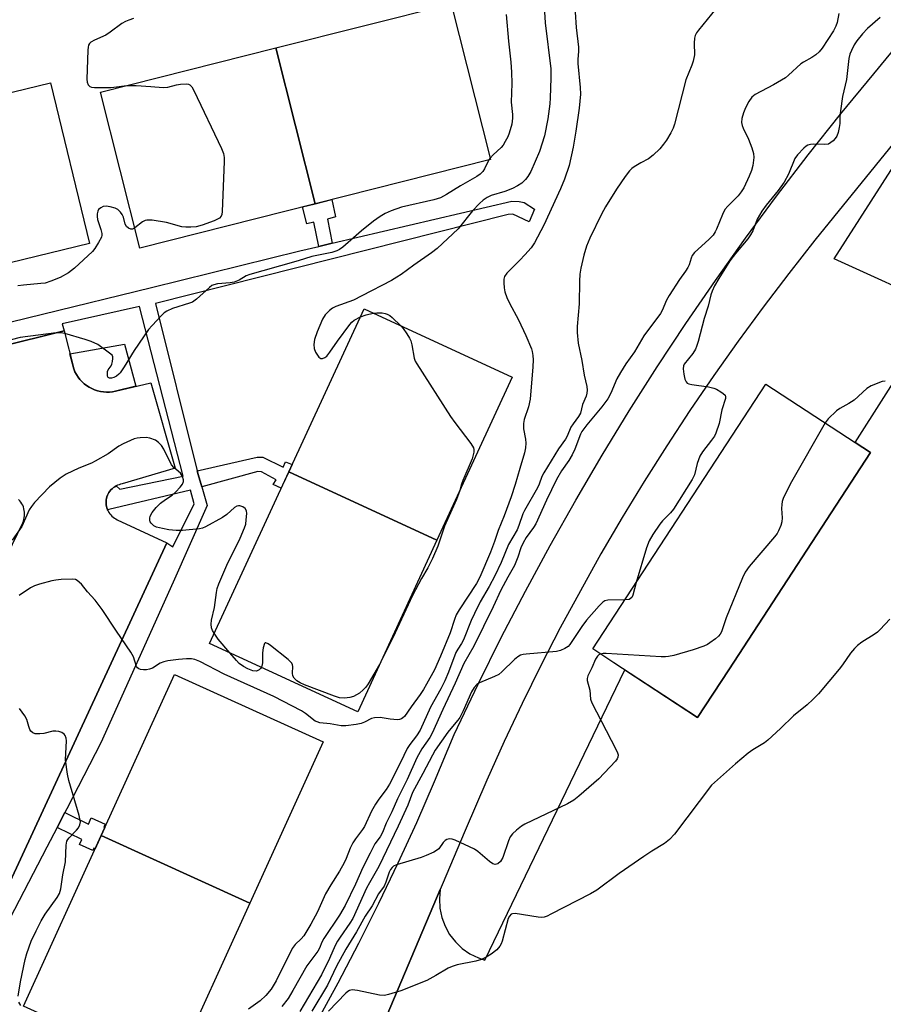
# Model space of a CAD drawing. Units: inches. Extents: x 1243769 to 1249768, y 549453 to 553453.
# Drawn here: x 1244125 to 1244367, y 549792 to 550068 of the extents above; entities that cross this region are included whole.
import ezdxf

# ---------------------------------------------------------------- set-up
doc = ezdxf.new("R2010")
doc.units = ezdxf.units.IN
doc.header["$MEASUREMENT"] = 0
for name, color, linetype in [('BLDG-Footprint', 5, 'Continuous'), ('CULTRL-Pad', 6, 'Continuous'), ('TRANS-Non Street Sidewalk', 7, 'Continuous'), ('TRANS-Parking Lot', 4, 'Continuous'), ('TRANS-Road', 130, 'Continuous'), ('TRANS-Street Sidewalk', 7, 'Continuous'), ('Undefined', 1, 'Continuous')]:
    doc.layers.add(name, color=color, linetype=linetype)

msp = doc.modelspace()

# ---------------------------------------------------------------- linework, layer by layer
at = {"layer": 'BLDG-Footprint'}
for points, elevation in [([(1244207.7, 550016.18), (1244196.67, 550059.86), (1244245.81, 550072.26), (1244256.83, 550028.58)], 497.87), ([(1244207.7, 550016.18), (1244158.56, 550003.78), (1244147.54, 550047.46), (1244196.67, 550059.86)], 497.87), ([(1244096.1, 549993.26), (1244085.12, 550038.26), (1244133.53, 550050.06), (1244144.5, 550005.07)], 499.13), ([(1244241.83, 549921.9), (1244200.31, 549941.07), (1244221.39, 549986.71), (1244262.9, 549967.54)], 493.69), ([(1244323.57, 549885.57), (1244314.85, 549872.22), (1244291.37, 549887.55), (1244285.46, 549891.41), (1244333.94, 549965.66), (1244358.96, 549949.32), (1244363.32, 549946.47)], 451.99), ([(1244241.83, 549921.9), (1244219.61, 549873.79), (1244178.1, 549892.96), (1244200.31, 549941.07)], 493.27), ([(1244189.39, 549820.21), (1244147.76, 549839.11), (1244168.27, 549884.29), (1244209.91, 549865.39)], 489.93), ([(1244189.39, 549820.21), (1244167.67, 549772.36), (1244126.03, 549791.26), (1244147.76, 549839.11)], 489.93)]:
    msp.add_lwpolyline(points, close=True, dxfattribs=dict(at, elevation=elevation))
at = {"layer": 'CULTRL-Pad'}
msp.add_lwpolyline([(1244150.11, 549963.41), (1244149.26, 549963.39), (1244148.41, 549963.45), (1244147.56, 549963.57), (1244146.73, 549963.77), (1244145.92, 549964.03), (1244145.14, 549964.37), (1244144.38, 549964.77), (1244143.66, 549965.23), (1244142.99, 549965.75), (1244142.36, 549966.33), (1244141.78, 549966.96), (1244141.26, 549967.63), (1244140.8, 549968.35), (1244140.39, 549969.1), (1244140.06, 549969.89), (1244138.99, 549974.16), (1244154.27, 549976.84), (1244157.49, 549965.02), (1244151.8, 549963.67), (1244150.96, 549963.51)], close=True, dxfattribs=at)
at = {"layer": 'TRANS-Non Street Sidewalk'}
for points in [[(1244212.49, 550005.1), (1244208.68, 550004.21), (1244207.3, 550010.98), (1244205.37, 550010.55), (1244204.16, 550015.29), (1244207.7, 550016.18), (1244212.34, 550017.36), (1244213.36, 550012.53), (1244211.14, 550011.83)], [(1244175.94, 549936.87), (1244174.94, 549940.31), (1244174.68, 549941.35), (1244191.43, 549945.21), (1244193, 549945.13), (1244198.69, 549942.33), (1244199.43, 549943.89), (1244201.27, 549943.13), (1244200.31, 549941.07), (1244198.57, 549937.31), (1244198.15, 549936.45), (1244195.93, 549937.53), (1244196.75, 549938.8), (1244192.67, 549941.03), (1244191.68, 549941.11)], [(1244135.43, 549841.41), (1244137.58, 549845.56), (1244144.2, 549842.32), (1244144.98, 549844.08), (1244148.9, 549842.34), (1244148.53, 549841.57), (1244148.8, 549841.42), (1244147.76, 549839.11), (1244146.07, 549835.39), (1244145.72, 549835.58), (1244145.43, 549834.96), (1244141.68, 549836.61), (1244142.31, 549838.04)]]:
    msp.add_lwpolyline(points, close=True, dxfattribs=at)
at = {"layer": 'TRANS-Parking Lot'}
for points in [[(1244225.77, 549784.05, 0), (1244242.75, 549824.04, 0), (1244242.49, 549821.41, 0), (1244242.63, 549818.78, 0), (1244243.16, 549816.19, 0), (1244244.08, 549813.72, 0), (1244245.36, 549811.41, 0), (1244246.98, 549809.32, 0), (1244248.89, 549807.5, 0), (1244251.05, 549805.99, 0), (1244253.42, 549804.82, 0), (1244255.22, 549804.18, 0), (1244294.41, 549885.56, 0), (1244314.85, 549872.22, 0), (1244323.57, 549885.57, 0), (1244363.32, 549946.47, 0), (1244358.96, 549949.32, 0), (1244383.04, 549987.11, 0), (1244353.07, 550000.72, 0), (1244376.98, 550038.06, 0)], [(1244064.03, 549962.33, 0), (1244137.38, 549980.61, 0), (1244140.06, 549969.89, 0), (1244140.39, 549969.1, 0), (1244140.8, 549968.35, 0), (1244141.26, 549967.63, 0), (1244141.78, 549966.96, 0), (1244142.36, 549966.33, 0), (1244142.99, 549965.75, 0), (1244143.66, 549965.23, 0), (1244144.38, 549964.77, 0), (1244145.14, 549964.37, 0), (1244145.92, 549964.03, 0), (1244146.73, 549963.77, 0), (1244147.56, 549963.57, 0), (1244148.41, 549963.45, 0), (1244149.26, 549963.39, 0), (1244150.11, 549963.41, 0), (1244150.96, 549963.51, 0), (1244151.8, 549963.67, 0), (1244161.65, 549966.01, 0), (1244168.45, 549942.05, 0), (1244153.65, 549937.65, 0), (1244153.2, 549937.57, 0), (1244152.76, 549937.45, 0), (1244152.33, 549937.3, 0), (1244151.98, 549937.13, 0), (1244151.93, 549937.1, 0), (1244151.53, 549936.88, 0), (1244151.16, 549936.62, 0), (1244150.81, 549936.32, 0), (1244150.49, 549936.01, 0), (1244150.19, 549935.66, 0), (1244149.93, 549935.28, 0), (1244149.71, 549934.89, 0), (1244149.51, 549934.48, 0), (1244149.35, 549934.05, 0), (1244149.23, 549933.62, 0), (1244149.15, 549933.17, 0), (1244149.11, 549932.72, 0), (1244149.1, 549932.26, 0), (1244149.14, 549931.81, 0), (1244149.22, 549931.36, 0), (1244149.33, 549930.92, 0), (1244149.48, 549930.49, 0), (1244149.55, 549930.34, 0), (1244149.67, 549930.08, 0), (1244149.9, 549929.68, 0), (1244150.15, 549929.31, 0), (1244150.44, 549928.96, 0), (1244150.76, 549928.63, 0), (1244151.1, 549928.34, 0), (1244151.47, 549928.07, 0), (1244151.86, 549927.84, 0), (1244152.27, 549927.64, 0), (1244166.15, 549921.17, 0), (1244115.77, 549812.53, 0)], [(1244112.85, 549900.14, 0), (1244125.76, 549926.78, 0), (1244125.95, 549927.25, 0), (1244126.1, 549927.73, 0), (1244126.21, 549928.22, 0), (1244126.27, 549928.72, 0), (1244126.29, 549929.23, 0), (1244126.27, 549929.73, 0), (1244126.21, 549930.23, 0), (1244126.1, 549930.72, 0), (1244125.95, 549931.2, 0), (1244125.76, 549931.67, 0), (1244125.53, 549932.12, 0), (1244125.27, 549932.55, 0), (1244124.97, 549932.95, 0), (1244124.63, 549933.33, 0)]]:
    msp.add_polyline3d(points, dxfattribs=at)
at = {"layer": 'TRANS-Road'}
for points in [[(1244208.18, 549786.91), (1244214.17, 549797.89), (1244219.96, 549808.97), (1244225.56, 549820.16), (1244230.96, 549831.43), (1244236.17, 549842.8), (1244241.17, 549854.27), (1244246.64, 549867.44), (1244253.35, 549881.57), (1244259.85, 549894.63), (1244266.58, 549907.58), (1244273.53, 549920.41), (1244280.7, 549933.11), (1244288.1, 549945.69), (1244295.71, 549958.14), (1244303.54, 549970.45), (1244311.58, 549982.62), (1244319.84, 549994.65), (1244328.3, 550006.54), (1244336.96, 550018.27), (1244345.84, 550029.86), (1244354.91, 550041.28), (1244364.18, 550052.55), (1244544.31, 550271.86)], [(1244376.28, 550041.22), (1244347.7, 550005.96), (1244340.37, 549996.67), (1244333.2, 549987.25), (1244326.2, 549977.71), (1244319.36, 549968.05), (1244312.7, 549958.27), (1244306.21, 549948.38), (1244299.88, 549938.38), (1244293.74, 549928.26), (1244287.77, 549918.04), (1244281.99, 549907.72), (1244276.38, 549897.3), (1244270.95, 549886.78), (1244265.71, 549876.17), (1244260.66, 549865.47), (1244255.79, 549854.68), (1244249.76, 549840.56), (1244243.27, 549825.27), (1244242.75, 549824.04), (1244225.77, 549784.05)]]:
    msp.add_lwpolyline(points, dxfattribs=at)
at = {"layer": 'TRANS-Street Sidewalk'}
for points in [[(1244100.69, 549977.73), (1244161.87, 549992.74), (1244203.39, 550002.96), (1244208.68, 550004.21), (1244212.49, 550005.1), (1244262.83, 550016.94), (1244264.81, 550016.86), (1244266.21, 550016.53), (1244269.18, 550014.71), (1244267.61, 550011.08), (1244263.08, 550013.23), (1244261.76, 550013.14), (1244162.99, 549988.27), (1244174.68, 549941.35), (1244174.94, 549940.31), (1244175.94, 549936.87), (1244177.47, 549931.61), (1244167.88, 549910.13), (1244147.65, 549865.07), (1244138.11, 549846.59), (1244137.58, 549845.56), (1244135.43, 549841.41), (1244132.56, 549835.84), (1244119.62, 549811.01)], [(1244115.77, 549812.53), (1244166.15, 549921.17), (1244167.79, 549920.02), (1244173.8, 549932.1), (1244172.75, 549935.96), (1244149.85, 549930.48), (1244149.55, 549930.34), (1244149.48, 549930.49), (1244149.33, 549930.92), (1244149.22, 549931.36), (1244149.14, 549931.81), (1244149.1, 549932.26), (1244149.11, 549932.72), (1244149.15, 549933.17), (1244149.23, 549933.62), (1244149.35, 549934.05), (1244149.51, 549934.48), (1244149.71, 549934.89), (1244149.93, 549935.28), (1244150.19, 549935.66), (1244150.49, 549936.01), (1244150.81, 549936.32), (1244151.16, 549936.62), (1244151.53, 549936.88), (1244151.93, 549937.1), (1244151.98, 549937.13), (1244152.97, 549936.18), (1244170.68, 549939.88), (1244158.52, 549987.38), (1244136.84, 549982.53), (1244137.38, 549980.61), (1244064.03, 549962.33)]]:
    msp.add_lwpolyline(points, dxfattribs=at)
at = {"layer": 'Undefined'}
msp.add_line((1244256.74, 550028.93, 464), (1244256.39, 550028.47, 464), dxfattribs=at)
for points, elevation in [([(1244319.95, 550070.81), (1244315.06, 550064.82), (1244314.55, 550064.11), (1244314.14, 550063.35), (1244313.95, 550062.57), (1244313.84, 550061.19), (1244313.94, 550057.88), (1244313.62, 550056.13), (1244313.26, 550055.01), (1244311.54, 550050.93), (1244308.35, 550038.45), (1244307.96, 550037.34), (1244307.3, 550036.03), (1244306.13, 550034), (1244305.32, 550032.86), (1244304.25, 550031.6), (1244302.4, 550029.78), (1244301.07, 550028.74), (1244298.91, 550027.62), (1244297.11, 550026.56), (1244296.39, 550026.05), (1244295.78, 550025.45), (1244294.58, 550023.85), (1244292.12, 550020.23), (1244289.06, 550015.33), (1244287.95, 550013.23), (1244284.63, 550006.5), (1244283.72, 550004.31), (1244282.97, 550001.78), (1244282.17, 549998.1), (1244281.89, 549996.43), (1244281.77, 549994.52), (1244281.66, 549988.14), (1244281.11, 549981.83), (1244281.1, 549980.09), (1244281.4, 549977.15), (1244282.37, 549972.3), (1244283.06, 549968.15), (1244283.79, 549964.98), (1244283.88, 549963.92), (1244283.82, 549963.1), (1244283.64, 549962.3), (1244282.59, 549959.94), (1244282.04, 549957.52), (1244281.5, 549956.57), (1244279.96, 549954.5), (1244279.34, 549953.54), (1244278.3, 549951.09), (1244277.81, 549950.19), (1244275.86, 549947.53), (1244271.73, 549940.78), (1244271.23, 549939.78), (1244270.41, 549937.59), (1244269.95, 549936.61), (1244266.34, 549930.26), (1244265.92, 549929.31), (1244264.78, 549926), (1244264.27, 549924.78), (1244261.85, 549920.69), (1244259.82, 549915.68), (1244258.03, 549911.94), (1244256.42, 549908.93), (1244253.93, 549904.59), (1244252.29, 549901.39), (1244251.38, 549899.38), (1244249.25, 549893.94), (1244248.7, 549892.95), (1244247.63, 549891.4), (1244247.14, 549890.46), (1244245.06, 549884.92), (1244244.01, 549882.49), (1244242.88, 549880.27), (1244240.01, 549875.11), (1244237.1, 549868.65), (1244236.12, 549867.09), (1244234.19, 549864.64), (1244233.46, 549863.56), (1244231.61, 549859.57), (1244228.54, 549853.48), (1244227.61, 549852.05), (1244225.52, 549849.34), (1244224.58, 549847.95), (1244223.49, 549846), (1244221.55, 549841.7), (1244220.96, 549840.79), (1244219.03, 549838.24), (1244218.28, 549837.05), (1244217.54, 549835.56), (1244216.41, 549832.68), (1244215.85, 549831.47), (1244214.55, 549829.16), (1244212.09, 549825.35), (1244210.61, 549822.79), (1244208.33, 549817.71), (1244206.52, 549814.27), (1244204.48, 549810.99), (1244203.77, 549810.19), (1244202.09, 549808.55), (1244201.24, 549807.43), (1244196.74, 549798.41), (1244195.33, 549796.09), (1244193.9, 549794.25), (1244192.31, 549792.76), (1244189.06, 549790.43)], 458), ([(1244354.45, 550069.54), (1244353.96, 550067.01), (1244353.56, 550065.94), (1244352.91, 550064.66), (1244349.71, 550059.77), (1244348.9, 550058.77), (1244347.96, 550057.94), (1244346.84, 550057.22), (1244344.5, 550055.9), (1244343.77, 550055.4), (1244340.34, 550052.2), (1244339.45, 550051.46), (1244336.13, 550049.47), (1244330.96, 550046.76), (1244330.06, 550046.02), (1244329.22, 550044.84), (1244328.25, 550043.05), (1244327.71, 550041.71), (1244327.22, 550040.06), (1244327.16, 550038.96), (1244327.3, 550038.16), (1244327.58, 550037.36), (1244329.13, 550034.3), (1244330.06, 550031.89), (1244330.53, 550030.26), (1244330.58, 550029.16), (1244330.28, 550026.92), (1244329.95, 550025.53), (1244329.26, 550023.89), (1244327.75, 550020.64), (1244327.05, 550019.49), (1244326.21, 550018.41), (1244325.2, 550017.34), (1244323.28, 550015.53), (1244322.48, 550014.55), (1244321.83, 550013.22), (1244320.17, 550009.04), (1244319.78, 550008.27), (1244319.18, 550007.38), (1244318.02, 550006.15), (1244314.01, 550002.51), (1244313.31, 550001.67), (1244313, 550000.93), (1244312.51, 549999.06), (1244312.13, 549998.28), (1244311.47, 549997.29), (1244309.74, 549995), (1244306.83, 549990.45), (1244306.15, 549989.18), (1244304.89, 549986.27), (1244304.44, 549985.45), (1244299.77, 549979.14), (1244297.12, 549974.72), (1244294.77, 549971.3), (1244293.22, 549968.86), (1244292.25, 549967.13), (1244290.5, 549963.06), (1244289.68, 549961.53), (1244288.05, 549959.27), (1244283.77, 549954.2), (1244282.45, 549952.38), (1244282.05, 549951.57), (1244280.42, 549947.38), (1244279.74, 549945.84), (1244278.78, 549944.22), (1244276.74, 549941.33), (1244275.34, 549938.95), (1244272.48, 549933.12), (1244269.56, 549926.52), (1244268.88, 549925.41), (1244266.78, 549922.62), (1244265.94, 549921.19), (1244265.33, 549919.78), (1244264.51, 549917.13), (1244263.51, 549914.82), (1244261.64, 549911.49), (1244259.74, 549907.88), (1244257.58, 549903.24), (1244252.14, 549892.17), (1244249.38, 549887.35), (1244246.94, 549881.84), (1244243.5, 549874.48), (1244240.52, 549867.79), (1244239.83, 549866.61), (1244237.55, 549863.4), (1244236.18, 549860.89), (1244233.45, 549854.8), (1244230.78, 549849.38), (1244229.14, 549845.77), (1244227.61, 549842.63), (1244226.56, 549840.01), (1244225.88, 549838.8), (1244224.46, 549836.78), (1244223.08, 549834.21), (1244221.06, 549830.18), (1244218.96, 549825.5), (1244216.07, 549819.52), (1244214.49, 549816.8), (1244210.11, 549810.24), (1244209.61, 549809.27), (1244208.89, 549807.57), (1244208.41, 549806.72), (1244206.17, 549803.76), (1244205.39, 549802.58), (1244201.47, 549795.72), (1244200.09, 549793.5), (1244198.35, 549791.19)], 456), ([(1244156.81, 550068.15), (1244155.49, 550067.68), (1244154.53, 550067.23), (1244153.57, 550066.66), (1244150.26, 550064.23), (1244149.05, 550063.43), (1244145.84, 550062), (1244144.86, 550061.45), (1244144.48, 550061.08), (1244144.22, 550060.64), (1244144.07, 550060.1), (1244143.98, 550059.23), (1244143.77, 550051.08), (1244143.84, 550050.23), (1244144.11, 550049.53), (1244144.59, 550049.08), (1244145.04, 550048.89), (1244145.85, 550048.76), (1244146.71, 550048.73), (1244150.5, 550048.8), (1244154.89, 550049.32)], 466), ([(1244365.95, 550068.4), (1244362.43, 550065.3), (1244361.06, 550063.85), (1244359.44, 550061.89), (1244358.69, 550060.7), (1244357.92, 550059.18), (1244357.52, 550058.08), (1244357.22, 550056.93), (1244356.52, 550050.99), (1244355.47, 550046.29), (1244354.86, 550042.26), (1244354.67, 550040.52), (1244354.66, 550038.68), (1244354.53, 550037.56), (1244354.25, 550036.19), (1244353.88, 550035.16), (1244353.4, 550034.47), (1244352.83, 550033.86), (1244352.2, 550033.31), (1244351.5, 550032.92), (1244350.42, 550032.77), (1244347.26, 550032.88), (1244346.45, 550032.79), (1244345.7, 550032.58), (1244345.23, 550032.31), (1244344.59, 550031.78), (1244342.81, 550029.93), (1244342.1, 550028.84), (1244340.31, 550024.46), (1244339.12, 550022.23), (1244337.45, 550019.91), (1244334.06, 550015.76), (1244332.87, 550014.11), (1244331.54, 550011.9), (1244330.27, 550008.6), (1244329.7, 550007.45), (1244328.88, 550006.34), (1244325.49, 550002.26), (1244323.91, 550000.16), (1244320.75, 549995.22), (1244319.58, 549993.22), (1244318.92, 549991.72), (1244318.56, 549990.67), (1244317.79, 549987.53), (1244316.68, 549984.07), (1244314.99, 549977.54), (1244314.56, 549976.14), (1244314.21, 549975.39), (1244313.48, 549974.24), (1244311.1, 549971.21), (1244310.89, 549970.74), (1244310.81, 549969.92), (1244310.99, 549968.46), (1244311.29, 549967.02), (1244311.6, 549966.29), (1244311.94, 549965.95), (1244312.41, 549965.75), (1244313.23, 549965.55), (1244317.92, 549964.86), (1244319.34, 549964.53), (1244320.12, 549964.19), (1244321.35, 549963.49), (1244322.03, 549963.04), (1244322.54, 549962.52), (1244322.68, 549962.11), (1244322.65, 549961.64), (1244321.59, 549958.43), (1244320.85, 549954.63), (1244319.93, 549951.89), (1244319.53, 549951.04), (1244318.75, 549949.89), (1244316.23, 549946.66), (1244315.49, 549945.44), (1244314.69, 549943.36), (1244313.99, 549940.2), (1244313.33, 549938.89), (1244308.07, 549930.62), (1244307.25, 549929.59), (1244304.98, 549927.31), (1244304.24, 549926.43), (1244302.33, 549923.47), (1244301.29, 549921.69), (1244300.56, 549919.75), (1244297.62, 549910.03)], 454), ([(1244154.89, 550049.32), (1244157.54, 550049.3), (1244161.68, 550049.06), (1244165.12, 550048.76), (1244166.38, 550048.88), (1244168.84, 550049.5), (1244169.97, 550049.68), (1244171.66, 550049.76), (1244172.17, 550049.7), (1244172.63, 550049.53), (1244173.17, 550048.97), (1244173.72, 550047.96), (1244181.41, 550031.67), (1244181.99, 550030.3), (1244182.22, 550029.17), (1244182.22, 550028), (1244181.64, 550014.05), (1244181.54, 550013.21), (1244181.38, 550012.71), (1244180.9, 550012.14), (1244179.37, 550011.4), (1244176.02, 550010.15), (1244174.32, 550009.74), (1244172.89, 550009.6), (1244171.45, 550009.61), (1244170.32, 550009.73), (1244166.08, 550010.93), (1244162, 550011.57), (1244160.58, 550011.62), (1244160.06, 550011.5), (1244159.36, 550011.14), (1244157.14, 550009.42)], 466), ([(1244256.39, 550028.47), (1244255.13, 550025.99), (1244254.68, 550025.27), (1244253.95, 550024.45), (1244253, 550023.78), (1244248.38, 550021.22), (1244244.45, 550018.74), (1244242.77, 550017.89), (1244240.97, 550017.31), (1244231.93, 550015.19), (1244229.01, 550014.21), (1244227.27, 550013.46), (1244225.87, 550012.6), (1244224.06, 550011.27), (1244220.69, 550008.57), (1244215.45, 550004.03), (1244214.51, 550003.37), (1244213.75, 550002.97), (1244212.39, 550002.57), (1244206.74, 550001.42), (1244202.96, 550000.22), (1244193.05, 549997.34), (1244189.4, 549996.4), (1244188.36, 549995.97), (1244186.37, 549994.8), (1244185.02, 549994.25), (1244183.88, 549994.05), (1244180.38, 549993.76), (1244179.28, 549993.5), (1244178.77, 549993.24), (1244178.08, 549992.73), (1244174.47, 549989.44), (1244173.33, 549988.61), (1244172.53, 549988.28), (1244167.71, 549986.82), (1244166.1, 549986.12), (1244165.43, 549985.6), (1244164.6, 549984.8), (1244161.99, 549982.07), (1244161.04, 549980.97), (1244157.02, 549975.04), (1244154.19, 549970.46), (1244153.05, 549968.81), (1244152.66, 549968.39), (1244152.02, 549967.89), (1244151.31, 549967.5), (1244150.63, 549967.28), (1244150.04, 549967.29), (1244149.73, 549967.48), (1244149.55, 549967.88), (1244149.5, 549968.38), (1244149.56, 549969.18), (1244149.71, 549969.68), (1244150.52, 549970.76), (1244150.74, 549971.22), (1244150.95, 549971.99), (1244151.04, 549972.78), (1244150.98, 549973.27), (1244150.78, 549973.71), (1244150.46, 549974.07), (1244146.77, 549976.71), (1244144.96, 549977.59), (1244143.28, 549978.16), (1244137.55, 549979.84), (1244136.43, 549980.04), (1244135.18, 549980.03), (1244125.02, 549978.66), (1244122.53, 549978.05)], 464), ([(1244157.14, 550009.42), (1244156.49, 550009.1), (1244156.04, 550009.1), (1244155.37, 550009.35), (1244154.81, 550009.81), (1244154.47, 550010.45), (1244153.97, 550012.41), (1244153.66, 550013.2), (1244153.19, 550013.84), (1244152.37, 550014.56), (1244151.65, 550014.96), (1244150.28, 550015.34), (1244149.16, 550015.47), (1244148.35, 550015.37), (1244147.63, 550015.03), (1244147.03, 550014.53), (1244146.78, 550014.12), (1244146.6, 550013.4), (1244146.58, 550012.62), (1244146.72, 550011.78), (1244147.69, 550008.96), (1244147.94, 550007.83), (1244147.94, 550007.34), (1244147.82, 550006.83), (1244147.04, 550005.31), (1244145.94, 550003.6), (1244145.27, 550002.77), (1244140.25, 549998.09), (1244138.57, 549996.8), (1244136.27, 549995.55), (1244133.62, 549994.49), (1244132.01, 549993.97), (1244130.87, 549993.79), (1244126.03, 549993.37), (1244124.43, 549993.14)], 466), ([(1244220.37, 549984.5), (1244222.01, 549985.09), (1244223.94, 549985.53)], 462), ([(1244223.94, 549985.53), (1244224.94, 549985.6), (1244226.43, 549985.57), (1244227.3, 549985.45), (1244227.84, 549985.28), (1244228.57, 549984.88), (1244229.25, 549984.33), (1244231.7, 549981.95)], 462), ([(1244231.7, 549981.95), (1244232.36, 549981.19), (1244233.37, 549979.76), (1244234.15, 549978.53), (1244234.53, 549977.75), (1244234.82, 549976.65), (1244235.45, 549972.92), (1244235.73, 549972.1), (1244236.14, 549971.32), (1244245.61, 549956.55), (1244246.81, 549954.87), (1244251.29, 549949.02), (1244252.01, 549947.8), (1244252.13, 549947.3), (1244252.11, 549946.53), (1244251.7, 549944.69), (1244249.06, 549938.66), (1244248.72, 549937.64), (1244248.27, 549935.86)], 462), ([(1244367.37, 549966.51), (1244366.53, 549966.35), (1244363.5, 549965.13), (1244362.23, 549964.4), (1244358.66, 549961.14), (1244357.2, 549960.16), (1244354.65, 549958.77), (1244353.72, 549958.11), (1244351.45, 549955.91), (1244350.57, 549954.8)], 452), ([(1244350.57, 549954.8), (1244341.17, 549938.28), (1244338.92, 549933.84), (1244338.53, 549932.77), (1244338.41, 549931.92), (1244338.39, 549930.77), (1244338.52, 549928.2), (1244338.46, 549927.08), (1244338.16, 549926.04), (1244337.51, 549924.51), (1244337.11, 549923.79), (1244336.41, 549922.84), (1244329.26, 549914.49), (1244328.13, 549912.91), (1244327.39, 549911.35), (1244322.85, 549900.12), (1244321.52, 549896.24), (1244321.2, 549895.57), (1244320.74, 549895), (1244319.9, 549894.28), (1244318.3, 549893.12), (1244317.57, 549892.68), (1244316.55, 549892.22), (1244313.57, 549891.19), (1244308.14, 549889.62), (1244306.7, 549889.28), (1244305.83, 549889.21), (1244304.65, 549889.23), (1244289.22, 549890.15), (1244288.35, 549890.13), (1244287.65, 549889.98)], 452), ([(1244248.27, 549935.86), (1244247.32, 549933.33), (1244243.97, 549925.81), (1244243.45, 549924.44), (1244242.08, 549920.2), (1244240.53, 549916.74), (1244239.28, 549914.11), (1244237.52, 549911.16), (1244234.93, 549906.44), (1244229.48, 549894.5), (1244225.73, 549887.04)], 462), ([(1244297.62, 549910.03), (1244296.68, 549906.45), (1244296.38, 549905.83), (1244296.05, 549905.53), (1244295.64, 549905.32), (1244294.43, 549905.14)], 454), ([(1244294.43, 549905.14), (1244289.72, 549905.07), (1244288.89, 549904.89), (1244288.28, 549904.53), (1244287.23, 549903.51), (1244283.72, 549899.5), (1244282.4, 549897.72), (1244279.03, 549892.68), (1244278.54, 549892.12), (1244277.67, 549891.51), (1244276.46, 549890.95), (1244275.35, 549890.7), (1244266.85, 549889.99), (1244265.99, 549889.87), (1244265.18, 549889.64), (1244264.46, 549889.21), (1244263.57, 549888.46), (1244260.03, 549885.02), (1244259.15, 549884.3), (1244257.98, 549883.69), (1244253.72, 549881.96), (1244253.02, 549881.48), (1244252.24, 549880.64), (1244251.53, 549879.43), (1244249.14, 549874.08), (1244248.2, 549872.22), (1244247.69, 549871.5), (1244246.13, 549869.7), (1244244.91, 549868.1), (1244241.33, 549863.02), (1244240.53, 549861.67), (1244237.88, 549856.5), (1244234.92, 549851.2), (1244233.66, 549847.62), (1244230.98, 549841.73), (1244225.54, 549830.41), (1244222.9, 549825.88), (1244222.09, 549824.35), (1244218.21, 549815.89), (1244217.44, 549814.59), (1244214.68, 549810.68), (1244213.93, 549809.48), (1244213.34, 549808.34), (1244211.75, 549804.67), (1244209.45, 549800.1), (1244203.42, 549789.81)], 454), ([(1244368.67, 549899.72), (1244366.01, 549896.85), (1244365.2, 549896.08), (1244364.29, 549895.43), (1244360.83, 549893.3), (1244359.64, 549892.43), (1244358.83, 549891.58), (1244357.71, 549890.19), (1244355.42, 549886.92), (1244354.52, 549885.77), (1244348.69, 549878.88), (1244347.15, 549877.22), (1244345.5, 549875.76), (1244341.67, 549872.67), (1244338.11, 549869.1), (1244334.49, 549865.82), (1244333.57, 549865.12), (1244330.32, 549863.17), (1244328.96, 549862.18), (1244325.47, 549859.25), (1244318.71, 549853.22), (1244308.33, 549839.53), (1244307.01, 549837.98), (1244305.56, 549836.86), (1244302, 549834.73), (1244299.77, 549833.23), (1244292.89, 549828.44), (1244286.61, 549823.85), (1244284.82, 549822.8), (1244273.72, 549817.07), (1244272.66, 549816.55), (1244271.85, 549816.25), (1244271, 549816.15), (1244270.13, 549816.21), (1244263.76, 549817.25), (1244262.99, 549817.22), (1244262.57, 549817.05), (1244262.1, 549816.56), (1244261.75, 549815.84), (1244260.11, 549809.56), (1244259.81, 549808.74), (1244259.45, 549808.1), (1244258.58, 549807.12), (1244257.04, 549805.9), (1244255.61, 549805), (1244254.34, 549804.4), (1244252.67, 549803.91), (1244247.46, 549802.87), (1244246.05, 549802.42), (1244245, 549801.93), (1244241.54, 549799.88), (1244238.97, 549798.53), (1244231.68, 549795.58), (1244228.28, 549794.53), (1244227.12, 549794.32), (1244225.69, 549794.39), (1244219.53, 549795.67), (1244218.1, 549795.85), (1244217.33, 549795.71), (1244216.88, 549795.45), (1244216.25, 549794.93), (1244211.47, 549789.9)], 450), ([(1244183.77, 549890.34), (1244180.56, 549894.16), (1244179.41, 549895.81)], 462), ([(1244225.73, 549887.04), (1244222.59, 549881.63), (1244221.91, 549880.73), (1244221.16, 549879.92), (1244220.11, 549879.05), (1244218.46, 549878.11), (1244217.4, 549877.79), (1244215.94, 549877.67), (1244214.48, 549877.74), (1244213.07, 549878.15), (1244204.72, 549881.36), (1244203.52, 549881.94), (1244202.57, 549882.5), (1244201.77, 549883.19), (1244201.4, 549883.85), (1244201.31, 549884.62), (1244201.47, 549886.5), (1244201.39, 549886.99), (1244201.14, 549887.44), (1244200.12, 549888.42), (1244195.17, 549892.38), (1244194.49, 549892.88), (1244193.89, 549893.15), (1244193.73, 549893.14), (1244193.5, 549892.91), (1244193.14, 549891.75), (1244192.97, 549890.36), (1244192.92, 549887.49), (1244192.77, 549886.63), (1244192.61, 549886.26)], 462), ([(1244192.61, 549886.26), (1244192.39, 549885.91), (1244192, 549885.54), (1244191.3, 549885.23), (1244190.24, 549885.3), (1244188.86, 549885.81), (1244187.58, 549886.5), (1244186.43, 549887.35), (1244185.63, 549888.17), (1244183.77, 549890.34)], 462), ([(1244287.65, 549889.98), (1244287.17, 549889.73), (1244286.81, 549889.42), (1244286.27, 549888.58), (1244285.21, 549886.11), (1244284.06, 549883.84), (1244283.91, 549883.12), (1244283.94, 549882.6), (1244284.63, 549879.88), (1244284.86, 549877.38), (1244285.2, 549876.27), (1244291.92, 549863.35), (1244292.4, 549862.29), (1244292.54, 549861.75), (1244292.52, 549861.08), (1244292.35, 549860.62), (1244291.88, 549859.94), (1244287.2, 549855.06), (1244281.55, 549850.15), (1244280.16, 549849.03), (1244278.35, 549848.01), (1244266.48, 549842.34), (1244265.47, 549841.73), (1244264.09, 549840.62), (1244263.01, 549839.63), (1244262.31, 549838.72), (1244261.85, 549837.65), (1244260.25, 549832.94), (1244259.61, 549831.87), (1244258.88, 549831.23), (1244258.17, 549831.01), (1244257.46, 549831.18), (1244256.53, 549831.82), (1244253.27, 549834.62), (1244252.34, 549835.26), (1244246.91, 549837.81), (1244246.08, 549838.1), (1244245.28, 549838.19), (1244244.54, 549838), (1244244.09, 549837.75), (1244243.56, 549837.19), (1244242.3, 549835.43), (1244241.66, 549834.89), (1244240.91, 549834.47), (1244238.76, 549833.49), (1244237.41, 549832.96), (1244230.44, 549830.89), (1244229.68, 549830.52), (1244229.31, 549830.21), (1244228.83, 549829.6), (1244228.45, 549828.88), (1244227.52, 549826.04), (1244227.06, 549824.96), (1244225.45, 549822.75), (1244223.7, 549819.42), (1244221.74, 549816.52), (1244219.25, 549812.14), (1244216.27, 549807.29), (1244213.65, 549802.51), (1244211.11, 549797.19), (1244206.78, 549789.9)], 452), ([(1244124.53, 549794.11), (1244125.12, 549798.16), (1244126.48, 549804.42), (1244126.92, 549806.05), (1244128.18, 549809.53), (1244129.54, 549812.46), (1244130.93, 549815.2), (1244132.05, 549817.09), (1244135.42, 549821.73), (1244136.05, 549822.89), (1244136.42, 549824.19), (1244136.97, 549828.12), (1244137.73, 549831.71), (1244137.98, 549836.42), (1244138.17, 549837.55), (1244138.4, 549838.05), (1244138.74, 549838.51), (1244140.82, 549840.63), (1244141.38, 549841.3), (1244141.78, 549842.1), (1244141.91, 549843), (1244141.8, 549843.85), (1244141.58, 549844.71), (1244138.68, 549854.59), (1244138.27, 549856.29), (1244137.78, 549860.36), (1244138.04, 549865.62), (1244137.96, 549866.41), (1244137.7, 549867.15), (1244137.41, 549867.55), (1244136.73, 549867.98), (1244135.92, 549868.27), (1244135.06, 549868.42), (1244134.22, 549868.38), (1244131.7, 549867.75), (1244130.6, 549867.59), (1244129.28, 549867.62), (1244128.59, 549867.9), (1244128.04, 549868.39), (1244127.75, 549868.83), (1244127.44, 549869.64), (1244126.88, 549871.65), (1244126.39, 549872.69), (1244124.84, 549874.73)], 458), ([(1244125.2, 549791.51), (1244124.71, 549792.47)], 458)]:
    msp.add_lwpolyline(points, dxfattribs=dict(at, elevation=elevation))
for points in [[(1244271.73, 550073.09, 462), (1244272.11, 550066.91, 462), (1244273.69, 550054.01, 462), (1244273.72, 550051.42, 462), (1244273.54, 550045.86, 462), (1244273.41, 550044.19, 462), (1244272.89, 550040.03, 462), (1244271.94, 550035.26, 462), (1244270.57, 550030.82, 462), (1244268.12, 550025.26, 462), (1244267.28, 550023.85, 462), (1244266.59, 550022.97, 462), (1244265.56, 550022, 462), (1244264.41, 550021.25, 462), (1244262.95, 550020.49, 462), (1244260.86, 550019.66, 462), (1244257.01, 550018.49, 462), (1244255.85, 550017.91, 462), (1244254.77, 550017.21, 462), (1244253.74, 550016.27, 462), (1244251.82, 550014.2, 462), (1244247.73, 550009.19, 462), (1244241.88, 550003.64, 462), (1244240.32, 550002.41, 462), (1244235.34, 549998.96, 462), (1244231.81, 549996.39, 462), (1244230.59, 549995.58, 462), (1244229.07, 549994.7, 462), (1244220.81, 549990.34, 462), (1244218.47, 549989.21, 462), (1244213.5, 549987.42, 462), (1244212.51, 549986.91, 462), (1244211.7, 549986.27, 462), (1244210.53, 549985.08, 462), (1244209.73, 549983.83, 462), (1244208.27, 549980.29, 462), (1244207.52, 549978.13, 462), (1244207.32, 549976.72, 462), (1244207.39, 549975.61, 462), (1244207.82, 549974.56, 462), (1244208.77, 549973.17, 462), (1244209.33, 549972.78, 462), (1244209.73, 549972.79, 462), (1244210.37, 549973.06, 462), (1244210.97, 549973.51, 462), (1244211.81, 549974.56, 462), (1244213.92, 549977.68, 462), (1244217.43, 549982.37, 462), (1244218, 549982.99, 462), (1244218.63, 549983.53, 462), (1244220.37, 549984.5, 462)], [(1244280.55, 550069.9, 460), (1244280.84, 550065.57, 460), (1244281.51, 550060.1, 460), (1244281.51, 550058.99, 460), (1244281.3, 550056.63, 460), (1244281.29, 550055.5, 460), (1244281.96, 550048.73, 460), (1244282.04, 550046.92, 460), (1244281.64, 550043, 460), (1244280.72, 550036.51, 460), (1244279.95, 550032.05, 460), (1244278.85, 550026.94, 460), (1244277.56, 550023.08, 460), (1244276.46, 550020.41, 460), (1244271.74, 550010.14, 460), (1244269.16, 550005.26, 460), (1244268.2, 550003.82, 460), (1244266.46, 550001.85, 460), (1244265.06, 550000.36, 460), (1244261.37, 549996.72, 460), (1244260.76, 549995.83, 460), (1244260.56, 549995.09, 460), (1244260.51, 549993.99, 460), (1244260.61, 549992.6, 460), (1244260.87, 549991.5, 460), (1244261.43, 549989.89, 460), (1244262.12, 549988.32, 460), (1244264.66, 549983.69, 460), (1244266.7, 549979.27, 460), (1244268.29, 549975.55, 460), (1244268.52, 549974.75, 460), (1244268.72, 549973.67, 460), (1244268.77, 549972.43, 460), (1244268.67, 549970.5, 460), (1244267.89, 549961.44, 460), (1244267.42, 549959.26, 460), (1244266.25, 549955.68, 460), (1244266.02, 549954.56, 460), (1244266.07, 549953.12, 460), (1244266.59, 549950.23, 460), (1244266.73, 549949.08, 460), (1244266.64, 549947.75, 460), (1244266.39, 549946.41, 460), (1244265.03, 549942.01, 460), (1244263.77, 549937.48, 460), (1244262.63, 549934.09, 460), (1244260.68, 549928.76, 460), (1244258.92, 549924.65, 460), (1244257.9, 549921.5, 460), (1244256.85, 549918.58, 460), (1244253.87, 549911.52, 460), (1244252.9, 549909.72, 460), (1244248.04, 549902.38, 460), (1244247.22, 549900.97, 460), (1244246.7, 549899.69, 460), (1244245.49, 549895.92, 460), (1244242.78, 549889.41, 460), (1244241.09, 549885.59, 460), (1244238.93, 549881.53, 460), (1244238.07, 549880.03, 460), (1244237.14, 549878.62, 460), (1244234.55, 549875.17, 460), (1244232.71, 549872.47, 460), (1244232.3, 549872.09, 460), (1244231.84, 549871.81, 460), (1244231.33, 549871.65, 460), (1244230.78, 549871.59, 460), (1244228.74, 549871.71, 460), (1244225.89, 549872.17, 460), (1244224.28, 549872.13, 460), (1244223.5, 549871.92, 460), (1244221.55, 549870.91, 460), (1244220.58, 549870.52, 460), (1244219.18, 549870.24, 460), (1244216.33, 549869.87, 460), (1244214.97, 549869.87, 460), (1244211.92, 549870.43, 460), (1244209.05, 549870.75, 460), (1244208.24, 549870.97, 460), (1244207.74, 549871.22, 460), (1244204.98, 549873.36, 460), (1244203.83, 549874.11, 460), (1244196.11, 549878.11, 460), (1244182.2, 549884.39, 460), (1244175.43, 549887.93, 460), (1244174.02, 549888.5, 460), (1244173.02, 549888.68, 460), (1244171.63, 549888.67, 460), (1244169.38, 549888.49, 460), (1244166.44, 549888.12, 460), (1244165.31, 549887.85, 460), (1244164.25, 549887.44, 460), (1244162.08, 549886.04, 460), (1244161.31, 549885.72, 460), (1244160.47, 549885.6, 460), (1244159.61, 549885.58, 460), (1244158.78, 549885.65, 460), (1244158.3, 549885.8, 460), (1244157.94, 549886.08, 460), (1244157.68, 549886.5, 460), (1244156.79, 549889.19, 460), (1244156.1, 549890.55, 460), (1244152.06, 549896.36, 460), (1244148.02, 549902.45, 460), (1244146.1, 549905.09, 460), (1244143.94, 549907.44, 460), (1244142.23, 549909.53, 460), (1244141.02, 549910.63, 460), (1244140.56, 549910.87, 460), (1244139.76, 549911.02, 460), (1244136.53, 549910.85, 460), (1244135.07, 549910.71, 460), (1244133.91, 549910.48, 460), (1244130.48, 549909.58, 460), (1244129.08, 549909.13, 460), (1244127.93, 549908.54, 460), (1244124.81, 549906.36, 460)], [(1244261.24, 550069.22, 464), (1244261.9, 550061.74, 464), (1244262.56, 550055.87, 464), (1244262.72, 550053.04, 464), (1244262.79, 550049.89, 464), (1244262.65, 550044.64, 464), (1244263, 550041.22, 464), (1244263.02, 550040.15, 464), (1244262.76, 550038.52, 464), (1244262.08, 550036, 464), (1244261.65, 550034.92, 464), (1244260.96, 550033.64, 464), (1244260.35, 550032.65, 464), (1244259.83, 550031.99, 464), (1244257.6, 550029.87, 464), (1244256.74, 550028.93, 464)], [(1244179.41, 549895.81, 462), (1244178.98, 549896.57, 462), (1244178.66, 549897.34, 462), (1244178.54, 549898.4, 462), (1244178.7, 549899.5, 462), (1244179.48, 549903.06, 462), (1244180.02, 549907.25, 462), (1244180.25, 549908.34, 462), (1244180.71, 549909.7, 462), (1244182.96, 549914.88, 462), (1244186.71, 549922.49, 462), (1244187.91, 549925.33, 462), (1244188.23, 549926.42, 462), (1244188.41, 549927.59, 462), (1244188.54, 549929.34, 462), (1244188.45, 549930.15, 462), (1244188.05, 549930.8, 462), (1244187.39, 549931.27, 462), (1244186.63, 549931.54, 462), (1244186.2, 549931.55, 462), (1244185.78, 549931.45, 462), (1244185.08, 549931.03, 462), (1244182.93, 549929.08, 462), (1244181.73, 549928.21, 462), (1244177, 549925.63, 462), (1244176.18, 549925.3, 462), (1244175.32, 549925.11, 462), (1244170.56, 549924.62, 462), (1244168.78, 549924.6, 462), (1244166.72, 549924.83, 462), (1244164.97, 549925.14, 462), (1244163.26, 549925.58, 462), (1244162.49, 549925.94, 462), (1244161.75, 549926.65, 462), (1244161.49, 549927.07, 462), (1244161.34, 549927.52, 462), (1244161.36, 549928.05, 462), (1244161.5, 549928.59, 462), (1244162.03, 549929.62, 462), (1244163.11, 549931.03, 462), (1244164.38, 549932.25, 462), (1244165.75, 549933.34, 462), (1244167.64, 549934.52, 462), (1244168.69, 549935.48, 462), (1244169.86, 549936.75, 462), (1244170.55, 549937.63, 462), (1244170.85, 549938.32, 462), (1244170.85, 549938.8, 462), (1244170.54, 549939.77, 462), (1244169.98, 549940.67, 462), (1244168.09, 549942.24, 462), (1244167.44, 549943.02, 462), (1244165.29, 549947.43, 462), (1244164.62, 549948.39, 462), (1244163.84, 549949.28, 462), (1244162.94, 549949.92, 462), (1244161.4, 549950.51, 462), (1244160.32, 549950.7, 462), (1244158.63, 549950.63, 462), (1244157.8, 549950.5, 462), (1244156.99, 549950.27, 462), (1244153.87, 549948.93, 462), (1244152.66, 549948.23, 462), (1244149.69, 549946.09, 462), (1244146.08, 549944.01, 462), (1244145.02, 549943.49, 462), (1244141.5, 549942.06, 462), (1244137.98, 549940.4, 462), (1244136.25, 549939.27, 462), (1244133.26, 549936.89, 462), (1244129.09, 549932.46, 462), (1244128.2, 549931.35, 462), (1244127.57, 549930.41, 462), (1244125.48, 549925.77, 462), (1244122.82, 549921.88, 462)]]:
    msp.add_polyline3d(points, dxfattribs=at)

doc.saveas('drawing.dxf')
